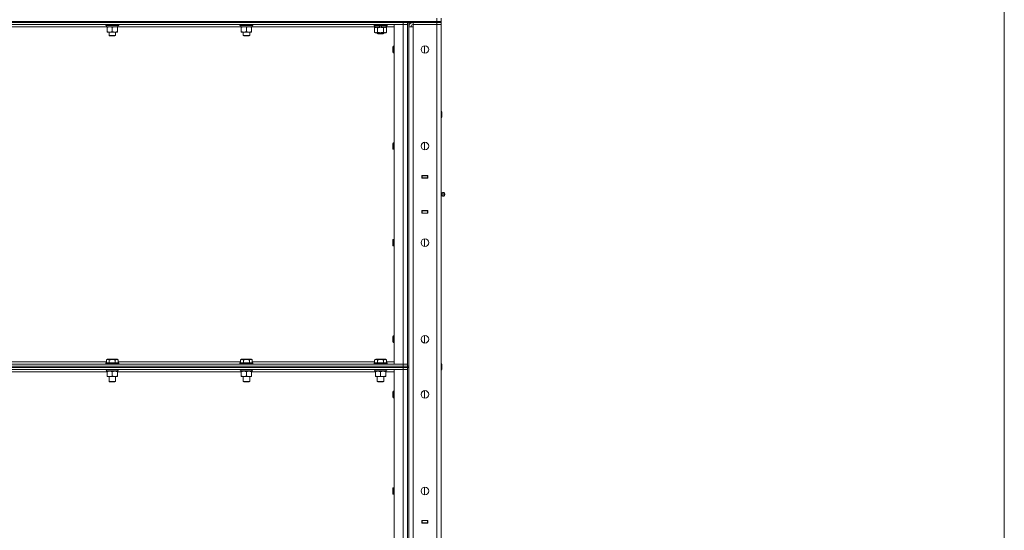
# Model space of a CAD drawing. Units: millimetres. Extents: x 0 to 30610, y -7 to 21000.
# Drawn here: x 15764 to 17584, y 16311 to 17254 of the extents above; entities that cross this region are included whole.
import ezdxf

# ---------------------------------------------------------------- set-up
doc = ezdxf.new("R2010")
doc.units = ezdxf.units.MM
doc.linetypes.add('K5LT_THIN', pattern=[0])
for name, color, linetype, true_color in [('DIM', 6, 'Continuous', 0xff00ff), ('R', 1, 'Continuous', 0xff0000), ('WELDING', 7, 'Continuous', 0xffffff)]:
    doc.layers.add(name, color=color, linetype=linetype, true_color=true_color)

msp = doc.modelspace()

# ---------------------------------------------------------------- linework, layer by layer
at = {"layer": 'DIM', "color": 7, "linetype": 'K5LT_THIN', "lineweight": 18}
msp.add_line((17584, 10551.8), (17584, 17508.8), dxfattribs=at)
at = {"layer": 'R', "color": 7, "linetype": 'K5LT_THIN', "lineweight": 18}
for p, q in [((14250.8, 17250.8), (16534.8, 17250.8)), ((15148.8, 17250.8), (16472.8, 17250.8)), ((15148.8, 17248.8), (16472.8, 17248.8)), ((16472.8, 17248.8), (15148.8, 17248.8)), ((16472.8, 17244.8), (15148.8, 17244.8)), ((15924.3, 17240.8), (15697.2, 17240.8)), ((15922.8, 17244.8), (15922.8, 17243.6)), ((15946.8, 17243.6), (15922.8, 17243.6)), ((15922.8, 17243.6), (15922.9, 17243.3)), ((15946.6, 17243.3), (15922.9, 17243.3)), ((15924.3, 17243.3), (15924.3, 17240.8)), ((15945.2, 17240.8), (15924.3, 17240.8)), ((15925.3, 17239.9), (15925.3, 17240.8)), ((15925.3, 17239.9), (15925.3, 17231.6)), ((15934.8, 17239.9), (15934.8, 17231.6)), ((15944.3, 17240.8), (15944.3, 17239.9)), ((15944.3, 17239.9), (15944.3, 17231.6)), ((15945.1, 17242.2), (15945.2, 17243.3)), ((16172.3, 17240.8), (15945.2, 17240.8)), ((15946.8, 17243.6), (15946.6, 17243.3)), ((15946.8, 17244.8), (15946.8, 17243.6)), ((16170.8, 17244.8), (16170.8, 17243.6)), ((16194.8, 17243.6), (16170.8, 17243.6)), ((16170.8, 17243.6), (16170.9, 17243.3)), ((16194.6, 17243.3), (16170.9, 17243.3)), ((16172.3, 17243.3), (16172.3, 17240.8)), ((16193.2, 17240.8), (16172.3, 17240.8)), ((16173.3, 17239.9), (16173.3, 17240.8)), ((16173.3, 17239.9), (16173.3, 17231.6)), ((16182.8, 17239.9), (16182.8, 17231.6)), ((16192.3, 17240.8), (16192.3, 17239.9)), ((16192.3, 17239.9), (16192.3, 17231.6)), ((16193.1, 17242.2), (16193.2, 17243.3)), ((16420.3, 17240.8), (16193.2, 17240.8)), ((16194.8, 17243.6), (16194.6, 17243.3)), ((16194.8, 17244.8), (16194.8, 17243.6)), ((16418.8, 17244.5), (16418.9, 17244.8)), ((16418.8, 17242.6), (16418.8, 17244.5)), ((16418.8, 17244.5), (16442.8, 17244.5)), ((16418.8, 17242.6), (16418.9, 17242.3)), ((16418.8, 17242.6), (16442.8, 17242.6)), ((16418.9, 17242.3), (16442.6, 17242.3)), ((16419.8, 17238.9), (16421.3, 17239.8)), ((16420.3, 17239.8), (16420.3, 17242.3)), ((16420.3, 17239.8), (16429.6, 17239.8)), ((16428.5, 17242.3), (16429.6, 17239.8)), ((16429.6, 17239.8), (16432.9, 17239.8)), ((16431.8, 17242.3), (16432.9, 17239.8)), ((16432.9, 17239.8), (16441.3, 17239.8)), ((16441.7, 17238.9), (16440.3, 17239.8)), ((16441.3, 17239.8), (16441.3, 17242.3)), ((16455.8, 17240.8), (16441.3, 17240.8)), ((16442.8, 17244.5), (16442.6, 17244.8)), ((16442.8, 17242.6), (16442.6, 17242.3)), ((16442.8, 17242.6), (16442.8, 17244.5)), ((16455.8, 17244.8), (16472.8, 17244.8)), ((16455.8, 16617.8), (16455.8, 17244.8)), ((16472.8, 17248.8), (16472.8, 17250.8)), ((16480.8, 17248.8), (16472.8, 17248.8)), ((16472.8, 17248.8), (16472.8, 17244.8)), ((16472.8, 17248.8), (16480.8, 17248.8)), ((16472.8, 16617.8), (16472.8, 17244.8)), ((16472.8, 17244.8), (16480.8, 17244.8)), ((16480.8, 17244.8), (16472.8, 17244.8)), ((16480.8, 17250.8), (16480.8, 17248.8)), ((16480.8, 17248.8), (16480.8, 17250.8)), ((16488.8, 17248.8), (16480.8, 17248.8)), ((16480.8, 17248.8), (16480.8, 16613.8)), ((16480.8, 17248.8), (16480.8, 17248.8)), ((16482.8, 17248.8), (16482.8, 16613.8)), ((16482.8, 17240.8), (16490.8, 17240.8)), ((16488.8, 17250.8), (16534.8, 17250.8)), ((16488.8, 17250.8), (16488.8, 17248.8)), ((16488.8, 17248.8), (16534.8, 17248.8)), ((16489.8, 17248.7), (16489.8, 17248.8)), ((16534.8, 17248.8), (16490.8, 17248.8)), ((16490.8, 17248.8), (16490.8, 17244.8)), ((16490.8, 17240.8), (16490.8, 17244.8)), ((16490.8, 17244.8), (16534.8, 17244.8)), ((16534.8, 17244.8), (16490.8, 17244.8)), ((16490.8, 17240.8), (16490.8, 15984.8)), ((16534.8, 17250.8), (16534.8, 17256.8)), ((16534.8, 17250.8), (16542.8, 17250.8)), ((16542.8, 17250.8), (16534.8, 17250.8)), ((16534.8, 17248.8), (16534.8, 17250.8)), ((16542.8, 17248.8), (16534.8, 17248.8)), ((16534.8, 17248.8), (16542.8, 17248.8)), ((16534.8, 17248.8), (16534.8, 17244.8)), ((16542.8, 17244.8), (16534.8, 17244.8)), ((16534.8, 15980.8), (16534.8, 17244.8)), ((16534.8, 17244.8), (16542.8, 17244.8)), ((16542.8, 17250.8), (16542.8, 17256.8)), ((16542.8, 17248.8), (16542.8, 17250.8)), ((16542.8, 17248.8), (16542.8, 17244.8)), ((16542.8, 17244.8), (16542.8, 15980.8)), ((15925.3, 17230.8), (15925.3, 17231.6)), ((15944.3, 17230.8), (15925.3, 17230.8)), ((15928.8, 17230.8), (15928.8, 17224.9)), ((15928.8, 17224.9), (15929.8, 17224.3)), ((15934.8, 17224.9), (15928.8, 17224.9)), ((15934.8, 17224.3), (15929.8, 17224.3)), ((15940.8, 17224.9), (15934.8, 17224.9)), ((15939.8, 17224.3), (15934.8, 17224.3)), ((15940.8, 17224.9), (15939.8, 17224.3)), ((15940.8, 17230.8), (15940.8, 17224.9)), ((15944.3, 17231.6), (15944.3, 17230.8)), ((16173.3, 17230.8), (16173.3, 17231.6)), ((16192.3, 17230.8), (16173.3, 17230.8)), ((16176.8, 17230.8), (16176.8, 17224.9)), ((16176.8, 17224.9), (16177.8, 17224.3)), ((16182.8, 17224.9), (16176.8, 17224.9)), ((16182.8, 17224.3), (16177.8, 17224.3)), ((16188.8, 17224.9), (16182.8, 17224.9)), ((16187.8, 17224.3), (16182.8, 17224.3)), ((16188.8, 17224.9), (16187.8, 17224.3)), ((16188.8, 17230.8), (16188.8, 17224.9)), ((16192.3, 17231.6), (16192.3, 17230.8)), ((16419.8, 17230.6), (16419.8, 17238.9)), ((16419.8, 17230.6), (16421.3, 17229.8)), ((16422.5, 17229.8), (16421.3, 17229.8)), ((16430.8, 17229.8), (16422.5, 17229.8)), ((16424.8, 17229.8), (16424.8, 17228.4)), ((16436.8, 17228.4), (16424.8, 17228.4)), ((16424.8, 17228.4), (16425.8, 17227.8)), ((16425.3, 17230.6), (16425.3, 17238.9)), ((16435.8, 17227.8), (16425.8, 17227.8)), ((16439, 17229.8), (16430.8, 17229.8)), ((16436.8, 17228.4), (16435.8, 17227.8)), ((16436.2, 17230.6), (16436.2, 17238.9)), ((16436.8, 17229.8), (16436.8, 17228.4)), ((16440.3, 17229.8), (16439, 17229.8)), ((16441.7, 17230.6), (16440.3, 17229.8)), ((16441.7, 17230.6), (16441.7, 17238.9)), ((16453.8, 17204.8), (16453.3, 17203.8)), ((16453.3, 17198.8), (16453.3, 17203.8)), ((16455.8, 17204.8), (16453.8, 17204.8)), ((16453.8, 17198.8), (16453.8, 17204.8)), ((16511.8, 17191.9), (16511.8, 17205.7)), ((16453.3, 17193.8), (16453.3, 17198.8)), ((16453.8, 17192.8), (16453.3, 17193.8)), ((16453.8, 17192.8), (16453.8, 17198.8)), ((16455.8, 17192.8), (16453.8, 17192.8)), ((16542.8, 17084.8), (16543.2, 17084.8)), ((16543.2, 17084.8), (16543.8, 17083.8)), ((16543.2, 17084.8), (16543.2, 17072.8)), ((16543.8, 17083.8), (16543.8, 17073.8)), ((16542.8, 17072.8), (16543.2, 17072.8)), ((16543.2, 17072.8), (16543.8, 17073.8)), ((16453.8, 17026.5), (16453.3, 17025.5)), ((16453.3, 17020.5), (16453.3, 17025.5)), ((16455.8, 17026.5), (16453.8, 17026.5)), ((16453.8, 17020.5), (16453.8, 17026.5)), ((16511.8, 17013.5), (16511.8, 17027.4)), ((16453.3, 17015.5), (16453.3, 17020.5)), ((16453.8, 17014.5), (16453.3, 17015.5)), ((16453.8, 17014.5), (16453.8, 17020.5)), ((16455.8, 17014.5), (16453.8, 17014.5)), ((16507.3, 16966.3), (16518.3, 16966.3)), ((16507.3, 16961.3), (16507.3, 16966.3)), ((16507.3, 16965.8), (16507.8, 16965.8)), ((16507.3, 16961.8), (16507.8, 16961.8)), ((16518.3, 16961.3), (16507.3, 16961.3)), ((16507.8, 16965.8), (16507.8, 16961.8)), ((16517.8, 16965.8), (16507.8, 16965.8)), ((16507.8, 16961.8), (16517.8, 16961.8)), ((16508.8, 16961.3), (16508.8, 16961.8)), ((16515.4, 16966.3), (16515.4, 16965.8)), ((16515.4, 16961.8), (16515.4, 16961.3)), ((16515.8, 16966.3), (16515.8, 16965.8)), ((16515.8, 16961.8), (16515.8, 16961.3)), ((16517.8, 16966.3), (16517.8, 16965.8)), ((16517.8, 16965.8), (16518.3, 16965.8)), ((16517.8, 16961.8), (16517.8, 16965.8)), ((16517.8, 16961.8), (16518.3, 16961.8)), ((16517.8, 16961.8), (16517.8, 16961.3)), ((16518.3, 16966.3), (16518.3, 16961.3)), ((16542.8, 16961.8), (16542.8, 16965.8)), ((16545, 16933.9), (16542.8, 16934.6)), ((16545, 16933.9), (16542.8, 16934.6)), ((16545, 16933.9), (16545, 16928.6)), ((16545, 16932.6), (16545, 16933.9)), ((16545, 16928.6), (16545, 16932.6)), ((16547.5, 16934.5), (16547.5, 16928.1)), ((16547.5, 16934.5), (16549.3, 16933.4)), ((16547.5, 16934.5), (16547.5, 16928.1)), ((16547.5, 16934.5), (16549.3, 16933.4)), ((16549.3, 16933.4), (16549.3, 16929.2)), ((16545, 16928.6), (16542.8, 16928)), ((16545, 16928.6), (16542.8, 16928)), ((16547.5, 16928.1), (16549.3, 16929.2)), ((16547.5, 16928.1), (16549.3, 16929.2)), ((16507.3, 16896.3), (16507.3, 16901.3)), ((16507.3, 16901.3), (16518.3, 16901.3)), ((16507.8, 16900.8), (16507.3, 16900.8)), ((16507.8, 16896.8), (16507.3, 16896.8)), ((16518.3, 16896.3), (16507.3, 16896.3)), ((16507.8, 16900.8), (16507.8, 16896.8)), ((16517.8, 16900.8), (16507.8, 16900.8)), ((16507.8, 16896.8), (16517.8, 16896.8)), ((16508.8, 16900.8), (16508.8, 16901.3)), ((16515.4, 16901.3), (16515.4, 16900.8)), ((16515.4, 16896.8), (16515.4, 16896.3)), ((16515.8, 16901.3), (16515.8, 16900.8)), ((16515.8, 16896.8), (16515.8, 16896.3)), ((16517.8, 16901.3), (16517.8, 16900.8)), ((16518.3, 16900.8), (16517.8, 16900.8)), ((16517.8, 16896.8), (16517.8, 16900.8)), ((16518.3, 16896.8), (16517.8, 16896.8)), ((16517.8, 16896.8), (16517.8, 16896.3)), ((16518.3, 16901.3), (16518.3, 16896.3)), ((16542.8, 16900.8), (16542.8, 16896.8)), ((16453.8, 16848.1), (16453.3, 16847.1)), ((16453.3, 16842.1), (16453.3, 16847.1)), ((16453.3, 16837.1), (16453.3, 16842.1)), ((16455.8, 16848.1), (16453.8, 16848.1)), ((16453.8, 16842.1), (16453.8, 16848.1)), ((16453.8, 16836.1), (16453.8, 16842.1)), ((16511.8, 16835.2), (16511.8, 16849)), ((16453.8, 16836.1), (16453.3, 16837.1)), ((16455.8, 16836.1), (16453.8, 16836.1)), ((16453.8, 16669.8), (16453.3, 16668.8)), ((16453.3, 16663.8), (16453.3, 16668.8)), ((16453.3, 16658.8), (16453.3, 16663.8)), ((16453.8, 16657.8), (16453.3, 16658.8)), ((16455.8, 16669.8), (16453.8, 16669.8)), ((16453.8, 16663.8), (16453.8, 16669.8)), ((16453.8, 16657.8), (16453.8, 16663.8)), ((16455.8, 16657.8), (16453.8, 16657.8)), ((16511.8, 16656.9), (16511.8, 16670.7)), ((15697.7, 16621.8), (15923.8, 16621.8)), ((15923.8, 16625.6), (15925.8, 16626.8)), ((15923.8, 16625.6), (15923.8, 16620.3)), ((15934.8, 16626.8), (15925.8, 16626.8)), ((15929.3, 16625.6), (15929.3, 16620.3)), ((15943.7, 16626.8), (15934.8, 16626.8)), ((15940.2, 16625.6), (15940.2, 16620.3)), ((15945.7, 16625.6), (15943.7, 16626.8)), ((15945.7, 16625.6), (15945.7, 16620.3)), ((15945.7, 16621.8), (16171.8, 16621.8)), ((16171.8, 16625.6), (16173.8, 16626.8)), ((16171.8, 16625.6), (16171.8, 16620.3)), ((16182.8, 16626.8), (16173.8, 16626.8)), ((16177.3, 16625.6), (16177.3, 16620.3)), ((16191.7, 16626.8), (16182.8, 16626.8)), ((16188.2, 16625.6), (16188.2, 16620.3)), ((16193.7, 16625.6), (16191.7, 16626.8)), ((16193.7, 16625.6), (16193.7, 16620.3)), ((16193.7, 16621.8), (16419.8, 16621.8)), ((16419.8, 16625.6), (16421.8, 16626.8)), ((16419.8, 16625.6), (16419.8, 16620.3)), ((16430.8, 16626.8), (16421.8, 16626.8)), ((16425.3, 16625.6), (16425.3, 16620.3)), ((16439.7, 16626.8), (16430.8, 16626.8)), ((16436.2, 16625.6), (16436.2, 16620.3)), ((16441.7, 16625.6), (16439.7, 16626.8)), ((16441.7, 16625.6), (16441.7, 16620.3)), ((16441.7, 16621.8), (16455.8, 16621.8)), ((15148.8, 16617.8), (16472.8, 16617.8)), ((15148.8, 16613.8), (16472.8, 16613.8)), ((15148.8, 16613.8), (16472.8, 16613.8)), ((15148.8, 16611.8), (16472.8, 16611.8)), ((16472.8, 16611.8), (15148.8, 16611.8)), ((16472.8, 16607.8), (15148.8, 16607.8)), ((15925.3, 16603.8), (15696.3, 16603.8)), ((15922.8, 16620), (15922.9, 16620.3)), ((15922.8, 16620), (15922.8, 16618.1)), ((15934.8, 16620), (15922.8, 16620)), ((15922.8, 16618.1), (15922.9, 16617.8)), ((15934.8, 16618.1), (15922.8, 16618.1)), ((15922.8, 16607.8), (15922.8, 16607.6)), ((15946.8, 16607.6), (15922.8, 16607.6)), ((15922.8, 16607.6), (15922.9, 16607.3)), ((15934.8, 16620.3), (15922.9, 16620.3)), ((15946.6, 16607.3), (15922.9, 16607.3)), ((15924.3, 16607.3), (15924.3, 16604.8)), ((15945.2, 16604.8), (15924.3, 16604.8)), ((15925.3, 16603.9), (15925.3, 16604.8)), ((15925.3, 16603.9), (15925.3, 16595.6)), ((15946.6, 16620.3), (15934.8, 16620.3)), ((15946.8, 16620), (15934.8, 16620)), ((15946.8, 16618.1), (15934.8, 16618.1)), ((15934.8, 16603.9), (15934.8, 16595.6)), ((15944.3, 16604.8), (15944.3, 16603.9)), ((15944.3, 16603.9), (15944.3, 16595.6)), ((16173.3, 16603.8), (15944.3, 16603.8)), ((15945.1, 16606.2), (15945.2, 16607.3)), ((15946.8, 16620), (15946.6, 16620.3)), ((15946.8, 16618.1), (15946.6, 16617.8)), ((15946.8, 16607.6), (15946.6, 16607.3)), ((15946.8, 16620), (15946.8, 16618.1)), ((15946.8, 16607.8), (15946.8, 16607.6)), ((16170.8, 16620), (16170.9, 16620.3)), ((16170.8, 16620), (16170.8, 16618.1)), ((16182.8, 16620), (16170.8, 16620)), ((16170.8, 16618.1), (16170.9, 16617.8)), ((16182.8, 16618.1), (16170.8, 16618.1)), ((16170.8, 16607.8), (16170.8, 16607.6)), ((16194.8, 16607.6), (16170.8, 16607.6)), ((16170.8, 16607.6), (16170.9, 16607.3)), ((16182.8, 16620.3), (16170.9, 16620.3)), ((16194.6, 16607.3), (16170.9, 16607.3)), ((16172.3, 16607.3), (16172.3, 16604.8)), ((16193.2, 16604.8), (16172.3, 16604.8)), ((16173.3, 16603.9), (16173.3, 16604.8)), ((16173.3, 16603.9), (16173.3, 16595.6)), ((16194.6, 16620.3), (16182.8, 16620.3)), ((16194.8, 16620), (16182.8, 16620)), ((16194.8, 16618.1), (16182.8, 16618.1)), ((16182.8, 16603.9), (16182.8, 16595.6)), ((16192.3, 16604.8), (16192.3, 16603.9)), ((16192.3, 16603.9), (16192.3, 16595.6)), ((16421.3, 16603.8), (16192.3, 16603.8)), ((16193.1, 16606.2), (16193.2, 16607.3)), ((16194.8, 16620), (16194.6, 16620.3)), ((16194.8, 16618.1), (16194.6, 16617.8)), ((16194.8, 16607.6), (16194.6, 16607.3)), ((16194.8, 16620), (16194.8, 16618.1)), ((16194.8, 16607.8), (16194.8, 16607.6)), ((16418.8, 16620), (16418.9, 16620.3)), ((16418.8, 16620), (16418.8, 16618.1)), ((16430.8, 16620), (16418.8, 16620)), ((16418.8, 16618.1), (16418.9, 16617.8)), ((16430.8, 16618.1), (16418.8, 16618.1)), ((16418.8, 16607.8), (16418.8, 16607.6)), ((16442.8, 16607.6), (16418.8, 16607.6)), ((16418.8, 16607.6), (16418.9, 16607.3)), ((16430.8, 16620.3), (16418.9, 16620.3)), ((16442.6, 16607.3), (16418.9, 16607.3)), ((16420.3, 16607.3), (16420.3, 16604.8)), ((16441.2, 16604.8), (16420.3, 16604.8)), ((16421.3, 16603.9), (16421.3, 16604.8)), ((16421.3, 16603.9), (16421.3, 16595.6)), ((16442.6, 16620.3), (16430.8, 16620.3)), ((16442.8, 16620), (16430.8, 16620)), ((16442.8, 16618.1), (16430.8, 16618.1)), ((16430.8, 16603.9), (16430.8, 16595.6)), ((16440.3, 16604.8), (16440.3, 16603.9)), ((16440.3, 16603.9), (16440.3, 16595.6)), ((16455.8, 16603.8), (16440.3, 16603.8)), ((16441.1, 16606.2), (16441.2, 16607.3)), ((16442.8, 16620), (16442.6, 16620.3)), ((16442.8, 16618.1), (16442.6, 16617.8)), ((16442.8, 16607.6), (16442.6, 16607.3)), ((16442.8, 16620), (16442.8, 16618.1)), ((16442.8, 16607.8), (16442.8, 16607.6)), ((16472.8, 16617.8), (16455.8, 16617.8)), ((16455.8, 16607.8), (16472.8, 16607.8)), ((16455.8, 15980.8), (16455.8, 16607.8)), ((16480.8, 16617.8), (16472.8, 16617.8)), ((16472.8, 16617.8), (16480.8, 16617.8)), ((16472.8, 16613.8), (16472.8, 16617.8)), ((16472.8, 16611.8), (16472.8, 16613.8)), ((16472.8, 16613.8), (16480.8, 16613.8)), ((16480.8, 16613.8), (16472.8, 16613.8)), ((16480.8, 16611.8), (16472.8, 16611.8)), ((16472.8, 16611.8), (16472.8, 16607.8)), ((16472.8, 16611.8), (16480.8, 16611.8)), ((16472.8, 15980.8), (16472.8, 16607.8)), ((16472.8, 16607.8), (16480.8, 16607.8)), ((16480.8, 16607.8), (16472.8, 16607.8)), ((16480.8, 16613.8), (16482.8, 16613.8)), ((16480.8, 16611.8), (16480.8, 16613.8)), ((16480.8, 16611.8), (16482.8, 16611.8)), ((16480.8, 16611.8), (16480.8, 15976.8)), ((16482.8, 16611.8), (16482.8, 16613.8)), ((16482.8, 16611.8), (16482.8, 15976.8)), ((16542.8, 16618.8), (16543.2, 16618.8)), ((16542.8, 16606.8), (16543.2, 16606.8)), ((16543.2, 16618.8), (16543.8, 16617.8)), ((16543.2, 16618.8), (16543.2, 16606.8)), ((16543.2, 16606.8), (16543.8, 16607.8)), ((16543.8, 16617.8), (16543.8, 16607.8)), ((15925.3, 16594.8), (15925.3, 16595.6)), ((15944.3, 16594.8), (15925.3, 16594.8)), ((15928.8, 16594.8), (15928.8, 16585.9)), ((15928.8, 16585.9), (15929.8, 16585.3)), ((15934.8, 16585.9), (15928.8, 16585.9)), ((15934.8, 16585.3), (15929.8, 16585.3)), ((15940.8, 16585.9), (15934.8, 16585.9)), ((15939.8, 16585.3), (15934.8, 16585.3)), ((15940.8, 16585.9), (15939.8, 16585.3)), ((15940.8, 16594.8), (15940.8, 16585.9)), ((15944.3, 16595.6), (15944.3, 16594.8)), ((16173.3, 16594.8), (16173.3, 16595.6)), ((16192.3, 16594.8), (16173.3, 16594.8)), ((16176.8, 16594.8), (16176.8, 16585.9)), ((16176.8, 16585.9), (16177.8, 16585.3)), ((16182.8, 16585.9), (16176.8, 16585.9)), ((16182.8, 16585.3), (16177.8, 16585.3)), ((16188.8, 16585.9), (16182.8, 16585.9)), ((16187.8, 16585.3), (16182.8, 16585.3)), ((16188.8, 16585.9), (16187.8, 16585.3)), ((16188.8, 16594.8), (16188.8, 16585.9)), ((16192.3, 16595.6), (16192.3, 16594.8)), ((16421.3, 16594.8), (16421.3, 16595.6)), ((16440.3, 16594.8), (16421.3, 16594.8)), ((16424.8, 16594.8), (16424.8, 16585.9)), ((16424.8, 16585.9), (16425.8, 16585.3)), ((16430.8, 16585.9), (16424.8, 16585.9)), ((16430.8, 16585.3), (16425.8, 16585.3)), ((16436.8, 16585.9), (16430.8, 16585.9)), ((16435.8, 16585.3), (16430.8, 16585.3)), ((16436.8, 16585.9), (16435.8, 16585.3)), ((16436.8, 16594.8), (16436.8, 16585.9)), ((16440.3, 16595.6), (16440.3, 16594.8)), ((16453.8, 16567.8), (16453.3, 16566.8)), ((16453.3, 16561.8), (16453.3, 16566.8)), ((16455.8, 16567.8), (16453.8, 16567.8)), ((16453.8, 16561.8), (16453.8, 16567.8)), ((16511.8, 16554.9), (16511.8, 16568.7)), ((16453.3, 16556.8), (16453.3, 16561.8)), ((16453.8, 16555.8), (16453.3, 16556.8)), ((16453.8, 16555.8), (16453.8, 16561.8)), ((16455.8, 16555.8), (16453.8, 16555.8)), ((16453.8, 16389.5), (16453.3, 16388.5)), ((16453.3, 16383.5), (16453.3, 16388.5)), ((16455.8, 16389.5), (16453.8, 16389.5)), ((16453.8, 16383.5), (16453.8, 16389.5)), ((16511.8, 16376.5), (16511.8, 16390.4)), ((16453.3, 16378.5), (16453.3, 16383.5)), ((16453.8, 16377.5), (16453.3, 16378.5)), ((16453.8, 16377.5), (16453.8, 16383.5)), ((16455.8, 16377.5), (16453.8, 16377.5)), ((16507.3, 16324.3), (16507.3, 16329.3)), ((16507.3, 16329.3), (16518.3, 16329.3)), ((16515.4, 16329.3), (16515.4, 16328.8)), ((16515.8, 16329.3), (16515.8, 16328.8)), ((16517.8, 16329.3), (16517.8, 16328.8)), ((16518.3, 16329.3), (16518.3, 16324.3)), ((16507.3, 16328.8), (16507.8, 16328.8)), ((16507.3, 16324.8), (16507.8, 16324.8)), ((16518.3, 16324.3), (16507.3, 16324.3)), ((16507.8, 16328.8), (16507.8, 16324.8)), ((16517.8, 16328.8), (16507.8, 16328.8)), ((16507.8, 16324.8), (16517.8, 16324.8)), ((16508.8, 16324.3), (16508.8, 16324.8)), ((16515.4, 16324.8), (16515.4, 16324.3)), ((16515.8, 16324.8), (16515.8, 16324.3)), ((16517.8, 16328.8), (16518.3, 16328.8)), ((16517.8, 16324.8), (16517.8, 16328.8)), ((16517.8, 16324.8), (16518.3, 16324.8)), ((16517.8, 16324.8), (16517.8, 16324.3)), ((16542.8, 16324.8), (16542.8, 16328.8))]:
    msp.add_line(p, q, dxfattribs=at)
for centre in [(16512.8, 17198.8), (16512.8, 17020.5), (16512.8, 16842.1), (16512.8, 16663.8), (16512.8, 16561.8), (16512.8, 16383.5)]:
    msp.add_circle(centre, 7, dxfattribs=at)
for centre, radius, start, end in [((16490.8, 17240.8), 8, 90, 180), ((16490.8, 17240.8), 4, 90, 180), ((16546.9, 16931.3), 3.25, 79.5607, 125.6154), ((16548.1, 16931.3), 1.5, 0, 36.8699), ((16548.1, 16931.3), 1.5, 323.1301, 0), ((16548.1, 16931.3), 1.5, 323.1301, 0), ((16546.9, 16931.3), 3.25, 234.3846, 280.4393)]:
    msp.add_arc(centre, radius, start, end, dxfattribs=at)
for centre in [(15934.8, 17238.6), (16182.8, 17238.6), (15934.8, 16602.6), (16182.8, 16602.6), (16430.8, 16602.6)]:
    msp.add_ellipse(centre, major_axis=(0, -22.5), ratio=0.466308, start_param=1.667355, end_param=1.779747, dxfattribs=at)
at = {"layer": 'WELDING', "color": 7, "linetype": 'K5LT_THIN', "lineweight": 18}
for points, knots in [([(15930, 17240.8), (15929.8, 17240.8), (15929.4, 17240.8), (15928.7, 17240.7), (15928.1, 17240.6), (15927.3, 17240.5), (15926.3, 17240.3), (15925.6, 17240.1), (15925.3, 17239.9)], [0, 0, 0, 0, 1.192024, 2.404251, 3.60809, 4.765234, 6.955738, 9, 9, 9, 9]), ([(15934.8, 17239.9), (15934.3, 17240.1), (15933.5, 17240.3), (15932.5, 17240.5), (15931.9, 17240.7), (15931.2, 17240.7), (15930.6, 17240.8), (15930.2, 17240.8), (15930, 17240.8)], [0, 0, 0, 0, 2.905563, 4.375924, 5.511195, 6.679161, 7.850161, 9, 9, 9, 9]), ([(15939.5, 17240.8), (15939.3, 17240.8), (15938.9, 17240.8), (15938.2, 17240.7), (15937.6, 17240.6), (15936.8, 17240.5), (15935.8, 17240.3), (15935.1, 17240.1), (15934.8, 17239.9)], [0, 0, 0, 0, 1.192024, 2.404251, 3.60809, 4.765234, 6.955738, 9, 9, 9, 9]), ([(15944.3, 17239.9), (15943.8, 17240.1), (15943, 17240.3), (15942, 17240.5), (15941.4, 17240.7), (15940.7, 17240.7), (15940.1, 17240.8), (15939.7, 17240.8), (15939.5, 17240.8)], [0, 0, 0, 0, 2.905563, 4.375924, 5.511195, 6.679161, 7.850161, 9, 9, 9, 9]), ([(16178, 17240.8), (16177.8, 17240.8), (16177.4, 17240.8), (16176.7, 17240.7), (16176.1, 17240.6), (16175.3, 17240.5), (16174.3, 17240.3), (16173.6, 17240.1), (16173.3, 17239.9)], [0, 0, 0, 0, 1.192024, 2.404251, 3.60809, 4.765234, 6.955738, 9, 9, 9, 9]), ([(16182.8, 17239.9), (16182.3, 17240.1), (16181.5, 17240.3), (16180.5, 17240.5), (16179.9, 17240.7), (16179.2, 17240.7), (16178.6, 17240.8), (16178.2, 17240.8), (16178, 17240.8)], [0, 0, 0, 0, 2.905563, 4.375924, 5.511195, 6.679161, 7.850161, 9, 9, 9, 9]), ([(16187.5, 17240.8), (16187.3, 17240.8), (16186.9, 17240.8), (16186.2, 17240.7), (16185.6, 17240.6), (16184.8, 17240.5), (16183.8, 17240.3), (16183.1, 17240.1), (16182.8, 17239.9)], [0, 0, 0, 0, 1.192024, 2.404251, 3.60809, 4.765234, 6.955738, 9, 9, 9, 9]), ([(16192.3, 17239.9), (16191.8, 17240.1), (16191, 17240.3), (16190, 17240.5), (16189.4, 17240.7), (16188.7, 17240.7), (16188.1, 17240.8), (16187.7, 17240.8), (16187.5, 17240.8)], [0, 0, 0, 0, 2.905563, 4.375924, 5.511195, 6.679161, 7.850161, 9, 9, 9, 9]), ([(16425.3, 17238.9), (16424.9, 17239.1), (16424.5, 17239.4), (16423.9, 17239.6), (16423.6, 17239.7), (16423.3, 17239.7), (16422.9, 17239.8), (16422.6, 17239.8), (16422.2, 17239.8), (16421.9, 17239.7), (16421.6, 17239.7), (16421.1, 17239.6), (16420.5, 17239.3), (16420, 17239.1), (16419.8, 17238.9)], [0, 0, 0, 0, 2.72415, 3.912285, 4.716446, 5.530362, 6.353984, 7.500189, 8.40607, 9.211142, 9.998759, 11.128707, 12.847273, 15, 15, 15, 15]), ([(16436.2, 17238.9), (16436.1, 17239), (16436, 17239), (16435.7, 17239.1), (16435.4, 17239.2), (16434.9, 17239.3), (16434.1, 17239.5), (16433.1, 17239.6), (16432.4, 17239.7), (16431.8, 17239.8), (16431.5, 17239.8), (16431.2, 17239.8), (16430.9, 17239.8), (16430.7, 17239.8), (16430.4, 17239.8), (16430, 17239.8), (16429.7, 17239.8), (16429.2, 17239.7), (16428.6, 17239.7), (16427.7, 17239.5), (16426.8, 17239.3), (16426, 17239.1), (16425.6, 17239), (16425.4, 17239), (16425.3, 17238.9)], [0, 0, 0, 0, 0.360272, 0.720544, 1.080816, 1.441087, 2.882175, 4.029166, 5.176157, 5.634334, 6.092512, 6.546256, 6.773128, 7, 7.455961, 7.911922, 8.367882, 8.823843, 9.735765, 10.647686, 12.323843, 13.161922, 13.580961, 14, 14, 14, 14]), ([(16439, 17239.8), (16438.8, 17239.8), (16438.4, 17239.8), (16438, 17239.7), (16437.5, 17239.5), (16436.9, 17239.3), (16436.5, 17239.1), (16436.2, 17238.9)], [0, 0, 0, 0, 1.523216, 3.057663, 3.814901, 5.878539, 8, 8, 8, 8]), ([(16441.7, 17238.9), (16441.5, 17239.1), (16441, 17239.3), (16440.4, 17239.5), (16439.9, 17239.7), (16439.4, 17239.8), (16439.1, 17239.8), (16439, 17239.8)], [0, 0, 0, 0, 2.217775, 3.830428, 5.353122, 6.821732, 8, 8, 8, 8]), ([(15925.3, 17231.6), (15925.8, 17231.4), (15926.6, 17231.2), (15927.6, 17231), (15928.2, 17230.9), (15928.7, 17230.8), (15929.3, 17230.8), (15930, 17230.8), (15930.6, 17230.8), (15931, 17230.8), (15931.5, 17230.9), (15932.2, 17231), (15933.3, 17231.2), (15934.2, 17231.4), (15934.8, 17231.6)], [0, 0, 0, 0, 2.72415, 3.912285, 4.716446, 5.530362, 6.353984, 7.500189, 8.40607, 9.211142, 9.605533, 10.761675, 12.184093, 15, 15, 15, 15]), ([(15934.8, 17231.6), (15935.3, 17231.4), (15936.1, 17231.2), (15937.1, 17231), (15937.7, 17230.9), (15938.2, 17230.8), (15938.8, 17230.8), (15939.5, 17230.8), (15940.1, 17230.8), (15940.5, 17230.8), (15941, 17230.9), (15941.7, 17231), (15942.8, 17231.2), (15943.7, 17231.4), (15944.3, 17231.6)], [0, 0, 0, 0, 2.72415, 3.912285, 4.716446, 5.530362, 6.353984, 7.500189, 8.40607, 9.211142, 9.605533, 10.761675, 12.184093, 15, 15, 15, 15]), ([(16173.3, 17231.6), (16173.8, 17231.4), (16174.6, 17231.2), (16175.6, 17231), (16176.2, 17230.9), (16176.7, 17230.8), (16177.3, 17230.8), (16178, 17230.8), (16178.6, 17230.8), (16179, 17230.8), (16179.5, 17230.9), (16180.2, 17231), (16181.3, 17231.2), (16182.2, 17231.4), (16182.8, 17231.6)], [0, 0, 0, 0, 2.72415, 3.912285, 4.716446, 5.530362, 6.353984, 7.500189, 8.40607, 9.211142, 9.605533, 10.761675, 12.184093, 15, 15, 15, 15]), ([(16182.8, 17231.6), (16183.3, 17231.4), (16184.1, 17231.2), (16185.1, 17231), (16185.7, 17230.9), (16186.2, 17230.8), (16186.8, 17230.8), (16187.5, 17230.8), (16188.1, 17230.8), (16188.5, 17230.8), (16189, 17230.9), (16189.7, 17231), (16190.8, 17231.2), (16191.7, 17231.4), (16192.3, 17231.6)], [0, 0, 0, 0, 2.72415, 3.912285, 4.716446, 5.530362, 6.353984, 7.500189, 8.40607, 9.211142, 9.605533, 10.761675, 12.184093, 15, 15, 15, 15]), ([(16419.8, 17230.6), (16420.1, 17230.5), (16420.5, 17230.2), (16421.1, 17230), (16421.5, 17229.9), (16421.8, 17229.8), (16422.2, 17229.8), (16422.4, 17229.8), (16422.5, 17229.8)], [0, 0, 0, 0, 2.905563, 4.375924, 5.511195, 6.679161, 7.850161, 9, 9, 9, 9]), ([(16422.5, 17229.8), (16422.7, 17229.8), (16422.9, 17229.8), (16423.3, 17229.8), (16423.6, 17229.9), (16424.1, 17230.1), (16424.6, 17230.3), (16425.1, 17230.5), (16425.3, 17230.6)], [0, 0, 0, 0, 1.192024, 2.404251, 3.60809, 4.765234, 6.955738, 9, 9, 9, 9]), ([(16425.3, 17230.6), (16425.3, 17230.6), (16425.5, 17230.6), (16425.6, 17230.5), (16425.8, 17230.5), (16426.1, 17230.4), (16426.4, 17230.3), (16426.7, 17230.3), (16427, 17230.2), (16427.3, 17230.1), (16427.5, 17230.1), (16427.7, 17230.1), (16427.9, 17230), (16428.2, 17230), (16428.6, 17229.9), (16428.9, 17229.9), (16429.4, 17229.8), (16429.9, 17229.8), (16430.4, 17229.8), (16430.6, 17229.8), (16430.8, 17229.8)], [0, 0, 0, 0, 0.14736, 0.294719, 0.442079, 0.589439, 0.884158, 1.178877, 1.396237, 1.613598, 1.830958, 1.939638, 2.048318, 2.328827, 2.609337, 2.889846, 3.170356, 3.731374, 4.011884, 4.292393, 4.292393, 4.292393, 4.292393]), ([(16430.8, 17229.8), (16430.9, 17229.8), (16431.3, 17229.8), (16431.9, 17229.8), (16432.4, 17229.9), (16432.9, 17229.9), (16433.3, 17230), (16433.5, 17230), (16433.7, 17230), (16433.8, 17230.1), (16434, 17230.1), (16434.2, 17230.1), (16434.4, 17230.2), (16434.6, 17230.2), (16434.9, 17230.3), (16435.2, 17230.4), (16435.5, 17230.4), (16435.8, 17230.5), (16436, 17230.6), (16436.2, 17230.6), (16436.2, 17230.6)], [0, 0, 0, 0, 0.426692, 0.853385, 1.280077, 1.70677, 1.976977, 2.112081, 2.247185, 2.382289, 2.517392, 2.652496, 2.7876, 2.975699, 3.163798, 3.539996, 3.728096, 3.916195, 4.104294, 4.292393, 4.292393, 4.292393, 4.292393]), ([(16436.2, 17230.6), (16436.6, 17230.4), (16437.1, 17230.2), (16437.7, 17230), (16438.1, 17229.9), (16438.5, 17229.8), (16438.8, 17229.8), (16439, 17229.8)], [0, 0, 0, 0, 3.005828, 4.318193, 5.5895, 6.632109, 8, 8, 8, 8]), ([(16439, 17229.8), (16439.2, 17229.8), (16439.5, 17229.8), (16440, 17229.9), (16440.5, 17230), (16441.1, 17230.3), (16441.5, 17230.5), (16441.7, 17230.6)], [0, 0, 0, 0, 1.597458, 2.676777, 4.235764, 6.182879, 8, 8, 8, 8]), ([(15929.3, 16625.6), (15928.9, 16625.8), (15928.5, 16626), (15928.1, 16626.2), (15927.8, 16626.3), (15927.5, 16626.4), (15927.2, 16626.4), (15926.9, 16626.5), (15926.5, 16626.5), (15926.2, 16626.5), (15925.9, 16626.4), (15925.5, 16626.4), (15925.1, 16626.2), (15924.5, 16626), (15924, 16625.8), (15923.8, 16625.6)], [0, 0, 0, 0, 2.912728, 3.529104, 4.366059, 5.20805, 5.90491, 6.841792, 7.999747, 8.992853, 9.878966, 10.753647, 12.031595, 13.665019, 16, 16, 16, 16]), ([(15934.8, 16626.5), (15934.5, 16626.5), (15933.9, 16626.5), (15933, 16626.4), (15932.2, 16626.3), (15931.2, 16626.1), (15930.3, 16625.9), (15929.6, 16625.7), (15929.3, 16625.6)], [0, 0, 0, 0, 3.829997, 7.659995, 11.489992, 15.319989, 20.90052, 24.973438, 24.973438, 24.973438, 24.973438]), ([(15940.2, 16625.6), (15940.2, 16625.7), (15939.9, 16625.7), (15939.4, 16625.9), (15938.7, 16626), (15937.8, 16626.2), (15936.9, 16626.3), (15936.2, 16626.4), (15935.5, 16626.5), (15935, 16626.5), (15934.8, 16626.5)], [0, 0, 0, 0, 1.235584, 3.294892, 6.795714, 11.875088, 15.149676, 18.424263, 21.698851, 24.973438, 24.973438, 24.973438, 24.973438]), ([(15945.7, 16625.6), (15945.4, 16625.8), (15945, 16626), (15944.5, 16626.2), (15944.2, 16626.3), (15944, 16626.4), (15943.7, 16626.4), (15943.4, 16626.5), (15943, 16626.5), (15942.6, 16626.5), (15942.3, 16626.4), (15942, 16626.4), (15941.5, 16626.2), (15940.9, 16626), (15940.5, 16625.8), (15940.2, 16625.6)], [0, 0, 0, 0, 2.912728, 3.529104, 4.366059, 5.20805, 5.90491, 6.841792, 7.999747, 8.992853, 9.878966, 10.753647, 12.031595, 13.665019, 16, 16, 16, 16]), ([(16177.3, 16625.6), (16176.9, 16625.8), (16176.5, 16626), (16176.1, 16626.2), (16175.8, 16626.3), (16175.5, 16626.4), (16175.2, 16626.4), (16174.9, 16626.5), (16174.5, 16626.5), (16174.2, 16626.5), (16173.9, 16626.4), (16173.5, 16626.4), (16173.1, 16626.2), (16172.5, 16626), (16172, 16625.8), (16171.8, 16625.6)], [0, 0, 0, 0, 2.912728, 3.529104, 4.366059, 5.20805, 5.90491, 6.841792, 7.999747, 8.992853, 9.878966, 10.753647, 12.031595, 13.665019, 16, 16, 16, 16]), ([(16182.8, 16626.5), (16182.5, 16626.5), (16181.9, 16626.5), (16181, 16626.4), (16180.2, 16626.3), (16179.2, 16626.1), (16178.3, 16625.9), (16177.6, 16625.7), (16177.3, 16625.6)], [0, 0, 0, 0, 3.829997, 7.659995, 11.489992, 15.319989, 20.90052, 24.973438, 24.973438, 24.973438, 24.973438]), ([(16188.2, 16625.6), (16188.2, 16625.7), (16187.9, 16625.7), (16187.4, 16625.9), (16186.7, 16626), (16185.8, 16626.2), (16184.9, 16626.3), (16184.2, 16626.4), (16183.5, 16626.5), (16183, 16626.5), (16182.8, 16626.5)], [0, 0, 0, 0, 1.235584, 3.294892, 6.795714, 11.875088, 15.149676, 18.424263, 21.698851, 24.973438, 24.973438, 24.973438, 24.973438]), ([(16193.7, 16625.6), (16193.4, 16625.8), (16193, 16626), (16192.5, 16626.2), (16192.2, 16626.3), (16192, 16626.4), (16191.7, 16626.4), (16191.4, 16626.5), (16191, 16626.5), (16190.6, 16626.5), (16190.3, 16626.4), (16190, 16626.4), (16189.5, 16626.2), (16188.9, 16626), (16188.5, 16625.8), (16188.2, 16625.6)], [0, 0, 0, 0, 2.912728, 3.529104, 4.366059, 5.20805, 5.90491, 6.841792, 7.999747, 8.992853, 9.878966, 10.753647, 12.031595, 13.665019, 16, 16, 16, 16]), ([(16425.3, 16625.6), (16424.9, 16625.8), (16424.5, 16626), (16424.1, 16626.2), (16423.8, 16626.3), (16423.5, 16626.4), (16423.2, 16626.4), (16422.9, 16626.5), (16422.5, 16626.5), (16422.2, 16626.5), (16421.9, 16626.4), (16421.5, 16626.4), (16421.1, 16626.2), (16420.5, 16626), (16420, 16625.8), (16419.8, 16625.6)], [0, 0, 0, 0, 2.912728, 3.529104, 4.366059, 5.20805, 5.90491, 6.841792, 7.999747, 8.992853, 9.878966, 10.753647, 12.031595, 13.665019, 16, 16, 16, 16]), ([(16430.8, 16626.5), (16430.5, 16626.5), (16429.9, 16626.5), (16429, 16626.4), (16428.2, 16626.3), (16427.2, 16626.1), (16426.3, 16625.9), (16425.6, 16625.7), (16425.3, 16625.6)], [0, 0, 0, 0, 3.829997, 7.659995, 11.489992, 15.319989, 20.90052, 24.973438, 24.973438, 24.973438, 24.973438]), ([(16436.2, 16625.6), (16436.2, 16625.7), (16435.9, 16625.7), (16435.4, 16625.9), (16434.7, 16626), (16433.8, 16626.2), (16432.9, 16626.3), (16432.2, 16626.4), (16431.5, 16626.5), (16431, 16626.5), (16430.8, 16626.5)], [0, 0, 0, 0, 1.235584, 3.294892, 6.795714, 11.875088, 15.149676, 18.424263, 21.698851, 24.973438, 24.973438, 24.973438, 24.973438]), ([(16441.7, 16625.6), (16441.4, 16625.8), (16441, 16626), (16440.5, 16626.2), (16440.2, 16626.3), (16440, 16626.4), (16439.7, 16626.4), (16439.4, 16626.5), (16439, 16626.5), (16438.6, 16626.5), (16438.3, 16626.4), (16438, 16626.4), (16437.5, 16626.2), (16436.9, 16626), (16436.5, 16625.8), (16436.2, 16625.6)], [0, 0, 0, 0, 2.912728, 3.529104, 4.366059, 5.20805, 5.90491, 6.841792, 7.999747, 8.992853, 9.878966, 10.753647, 12.031595, 13.665019, 16, 16, 16, 16]), ([(15930, 16604.8), (15929.8, 16604.8), (15929.4, 16604.8), (15928.7, 16604.7), (15928.1, 16604.6), (15927.3, 16604.5), (15926.3, 16604.3), (15925.6, 16604.1), (15925.3, 16603.9)], [0, 0, 0, 0, 1.192024, 2.404251, 3.60809, 4.765234, 6.955738, 9, 9, 9, 9]), ([(15934.8, 16603.9), (15934.3, 16604.1), (15933.5, 16604.3), (15932.5, 16604.5), (15931.9, 16604.7), (15931.2, 16604.7), (15930.6, 16604.8), (15930.2, 16604.8), (15930, 16604.8)], [0, 0, 0, 0, 2.905563, 4.375924, 5.511195, 6.679161, 7.850161, 9, 9, 9, 9]), ([(15939.5, 16604.8), (15939.3, 16604.8), (15938.9, 16604.8), (15938.2, 16604.7), (15937.6, 16604.6), (15936.8, 16604.5), (15935.8, 16604.3), (15935.1, 16604.1), (15934.8, 16603.9)], [0, 0, 0, 0, 1.192024, 2.404251, 3.60809, 4.765234, 6.955738, 9, 9, 9, 9]), ([(15944.3, 16603.9), (15943.8, 16604.1), (15943, 16604.3), (15942, 16604.5), (15941.4, 16604.7), (15940.7, 16604.7), (15940.1, 16604.8), (15939.7, 16604.8), (15939.5, 16604.8)], [0, 0, 0, 0, 2.905563, 4.375924, 5.511195, 6.679161, 7.850161, 9, 9, 9, 9]), ([(16178, 16604.8), (16177.8, 16604.8), (16177.4, 16604.8), (16176.7, 16604.7), (16176.1, 16604.6), (16175.3, 16604.5), (16174.3, 16604.3), (16173.6, 16604.1), (16173.3, 16603.9)], [0, 0, 0, 0, 1.192024, 2.404251, 3.60809, 4.765234, 6.955738, 9, 9, 9, 9]), ([(16182.8, 16603.9), (16182.3, 16604.1), (16181.5, 16604.3), (16180.5, 16604.5), (16179.9, 16604.7), (16179.2, 16604.7), (16178.6, 16604.8), (16178.2, 16604.8), (16178, 16604.8)], [0, 0, 0, 0, 2.905563, 4.375924, 5.511195, 6.679161, 7.850161, 9, 9, 9, 9]), ([(16187.5, 16604.8), (16187.3, 16604.8), (16186.9, 16604.8), (16186.2, 16604.7), (16185.6, 16604.6), (16184.8, 16604.5), (16183.8, 16604.3), (16183.1, 16604.1), (16182.8, 16603.9)], [0, 0, 0, 0, 1.192024, 2.404251, 3.60809, 4.765234, 6.955738, 9, 9, 9, 9]), ([(16192.3, 16603.9), (16191.8, 16604.1), (16191, 16604.3), (16190, 16604.5), (16189.4, 16604.7), (16188.7, 16604.7), (16188.1, 16604.8), (16187.7, 16604.8), (16187.5, 16604.8)], [0, 0, 0, 0, 2.905563, 4.375924, 5.511195, 6.679161, 7.850161, 9, 9, 9, 9]), ([(16426, 16604.8), (16425.8, 16604.8), (16425.4, 16604.8), (16424.7, 16604.7), (16424.1, 16604.6), (16423.3, 16604.5), (16422.3, 16604.3), (16421.6, 16604.1), (16421.3, 16603.9)], [0, 0, 0, 0, 1.192024, 2.404251, 3.60809, 4.765234, 6.955738, 9, 9, 9, 9]), ([(16430.8, 16603.9), (16430.3, 16604.1), (16429.5, 16604.3), (16428.5, 16604.5), (16427.9, 16604.7), (16427.2, 16604.7), (16426.6, 16604.8), (16426.2, 16604.8), (16426, 16604.8)], [0, 0, 0, 0, 2.905563, 4.375924, 5.511195, 6.679161, 7.850161, 9, 9, 9, 9]), ([(16435.5, 16604.8), (16435.3, 16604.8), (16434.9, 16604.8), (16434.2, 16604.7), (16433.6, 16604.6), (16432.8, 16604.5), (16431.8, 16604.3), (16431.1, 16604.1), (16430.8, 16603.9)], [0, 0, 0, 0, 1.192024, 2.404251, 3.60809, 4.765234, 6.955738, 9, 9, 9, 9]), ([(16440.3, 16603.9), (16439.8, 16604.1), (16439, 16604.3), (16438, 16604.5), (16437.4, 16604.7), (16436.7, 16604.7), (16436.1, 16604.8), (16435.7, 16604.8), (16435.5, 16604.8)], [0, 0, 0, 0, 2.905563, 4.375924, 5.511195, 6.679161, 7.850161, 9, 9, 9, 9]), ([(15925.3, 16595.6), (15925.8, 16595.4), (15926.6, 16595.2), (15927.6, 16595), (15928.2, 16594.9), (15928.7, 16594.8), (15929.3, 16594.8), (15930, 16594.8), (15930.6, 16594.8), (15931, 16594.8), (15931.5, 16594.9), (15932.2, 16595), (15933.3, 16595.2), (15934.2, 16595.4), (15934.8, 16595.6)], [0, 0, 0, 0, 2.72415, 3.912285, 4.716446, 5.530362, 6.353984, 7.500189, 8.40607, 9.211142, 9.605533, 10.761675, 12.184093, 15, 15, 15, 15]), ([(15934.8, 16595.6), (15935.3, 16595.4), (15936.1, 16595.2), (15937.1, 16595), (15937.7, 16594.9), (15938.2, 16594.8), (15938.8, 16594.8), (15939.5, 16594.8), (15940.1, 16594.8), (15940.5, 16594.8), (15941, 16594.9), (15941.7, 16595), (15942.8, 16595.2), (15943.7, 16595.4), (15944.3, 16595.6)], [0, 0, 0, 0, 2.72415, 3.912285, 4.716446, 5.530362, 6.353984, 7.500189, 8.40607, 9.211142, 9.605533, 10.761675, 12.184093, 15, 15, 15, 15]), ([(16173.3, 16595.6), (16173.8, 16595.4), (16174.6, 16595.2), (16175.6, 16595), (16176.2, 16594.9), (16176.7, 16594.8), (16177.3, 16594.8), (16178, 16594.8), (16178.6, 16594.8), (16179, 16594.8), (16179.5, 16594.9), (16180.2, 16595), (16181.3, 16595.2), (16182.2, 16595.4), (16182.8, 16595.6)], [0, 0, 0, 0, 2.72415, 3.912285, 4.716446, 5.530362, 6.353984, 7.500189, 8.40607, 9.211142, 9.605533, 10.761675, 12.184093, 15, 15, 15, 15]), ([(16182.8, 16595.6), (16183.3, 16595.4), (16184.1, 16595.2), (16185.1, 16595), (16185.7, 16594.9), (16186.2, 16594.8), (16186.8, 16594.8), (16187.5, 16594.8), (16188.1, 16594.8), (16188.5, 16594.8), (16189, 16594.9), (16189.7, 16595), (16190.8, 16595.2), (16191.7, 16595.4), (16192.3, 16595.6)], [0, 0, 0, 0, 2.72415, 3.912285, 4.716446, 5.530362, 6.353984, 7.500189, 8.40607, 9.211142, 9.605533, 10.761675, 12.184093, 15, 15, 15, 15]), ([(16421.3, 16595.6), (16421.8, 16595.4), (16422.6, 16595.2), (16423.6, 16595), (16424.2, 16594.9), (16424.7, 16594.8), (16425.3, 16594.8), (16426, 16594.8), (16426.6, 16594.8), (16427, 16594.8), (16427.5, 16594.9), (16428.2, 16595), (16429.3, 16595.2), (16430.2, 16595.4), (16430.8, 16595.6)], [0, 0, 0, 0, 2.72415, 3.912285, 4.716446, 5.530362, 6.353984, 7.500189, 8.40607, 9.211142, 9.605533, 10.761675, 12.184093, 15, 15, 15, 15]), ([(16430.8, 16595.6), (16431.3, 16595.4), (16432.1, 16595.2), (16433.1, 16595), (16433.7, 16594.9), (16434.2, 16594.8), (16434.8, 16594.8), (16435.5, 16594.8), (16436.1, 16594.8), (16436.5, 16594.8), (16437, 16594.9), (16437.7, 16595), (16438.8, 16595.2), (16439.7, 16595.4), (16440.3, 16595.6)], [0, 0, 0, 0, 2.72415, 3.912285, 4.716446, 5.530362, 6.353984, 7.500189, 8.40607, 9.211142, 9.605533, 10.761675, 12.184093, 15, 15, 15, 15])]:
    msp.add_open_spline(points, degree=3, knots=knots, dxfattribs=at)

doc.saveas('drawing.dxf')
